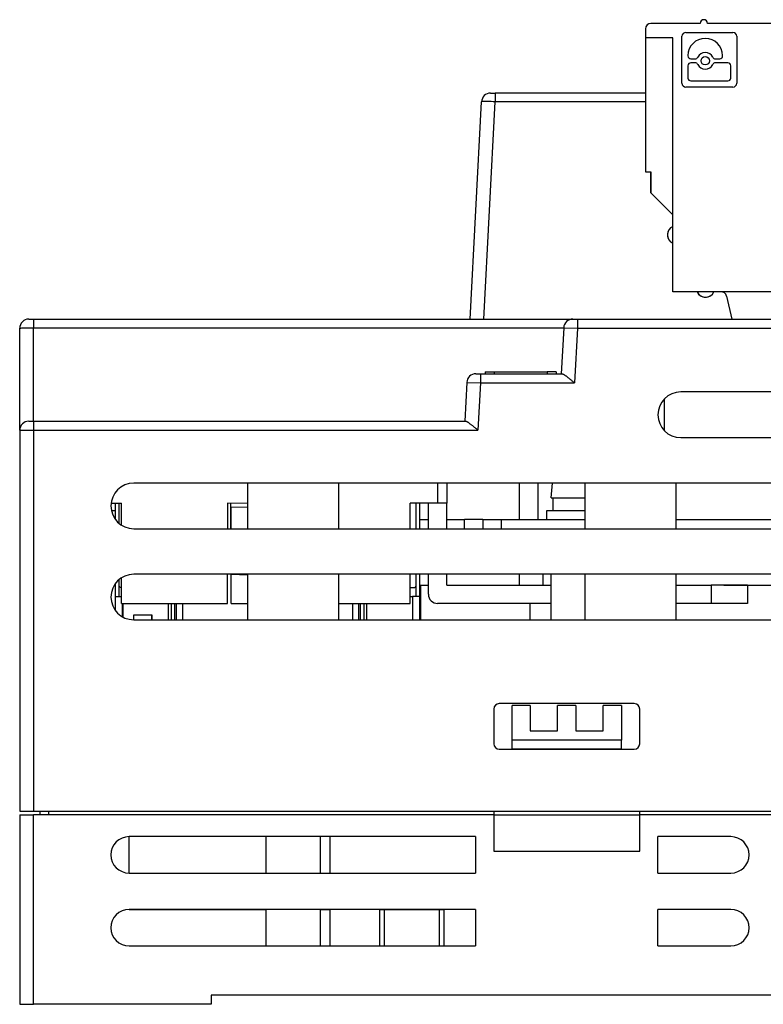
# Model space of a CAD drawing. Extents: x 0 to 316, y 0 to 290.
# Drawn here: x 68 to 109, y 84 to 138 of the extents above; entities that cross this region are included whole.
import ezdxf

# ---------------------------------------------------------------- set-up
doc = ezdxf.new("R2010")
doc.units = 0
doc.header["$MEASUREMENT"] = 0
doc.layers.get('0').update_dxf_attribs({"linetype": 'CONTINUOUS'})

msp = doc.modelspace()

# ---------------------------------------------------------------- linework, layer by layer
at = {"color": 38, "linetype": 'CONTINUOUS'}
for p, q in [((105.27, 137.98), (102.57, 137.98)), ((105.27, 137.98), (102.57, 137.98)), ((109.57, 137.98), (105.67, 137.98)), ((109.57, 137.98), (105.67, 137.98)), ((102.27, 137.68), (102.27, 137.18)), ((102.27, 137.68), (102.27, 137.18)), ((104.27, 134.691), (104.27, 137.269)), ((104.27, 134.691), (104.27, 137.269)), ((104.481, 137.48), (107.059, 137.48)), ((104.481, 137.48), (107.059, 137.48)), ((107.27, 137.269), (107.27, 134.691)), ((107.27, 137.269), (107.27, 134.691)), ((102.27, 137.18), (102.27, 129.83)), ((102.27, 137.18), (102.27, 129.83)), ((102.27, 137.18), (102.27, 129.83)), ((103.77, 137.18), (102.27, 137.18)), ((102.27, 137.18), (102.27, 129.83)), ((102.27, 137.18), (102.27, 129.83)), ((102.27, 137.18), (102.27, 129.83)), ((103.77, 137.18), (102.27, 137.18)), ((103.77, 123.25), (103.77, 137.18)), ((103.77, 123.25), (103.77, 137.18)), ((104.595, 136.206), (104.595, 136.193)), ((104.595, 136.206), (104.595, 136.193)), ((106.497, 136.193), (106.497, 136.206)), ((106.497, 136.193), (106.497, 136.206)), ((104.595, 135.656), (104.595, 134.98)), ((104.595, 135.656), (104.595, 134.98)), ((104.753, 136.035), (104.993, 136.035)), ((104.753, 136.035), (104.993, 136.035)), ((104.993, 135.815), (104.753, 135.815)), ((104.993, 135.815), (104.753, 135.815)), ((106.099, 136.035), (106.339, 136.035)), ((106.099, 136.035), (106.339, 136.035)), ((106.787, 135.815), (106.099, 135.815)), ((106.787, 135.815), (106.099, 135.815)), ((106.945, 134.98), (106.945, 135.656)), ((106.945, 134.98), (106.945, 135.656)), ((104.753, 134.822), (106.787, 134.822)), ((104.753, 134.822), (106.787, 134.822)), ((107.059, 134.48), (104.481, 134.48)), ((107.059, 134.48), (104.481, 134.48)), ((102.27, 129.83), (102.563, 129.83)), ((102.27, 129.83), (102.563, 129.83)), ((102.563, 128.687), (102.563, 129.83)), ((102.563, 128.687), (102.563, 129.83)), ((102.563, 128.687), (102.563, 129.83)), ((102.563, 129.83), (102.563, 128.687)), ((102.563, 129.83), (102.563, 128.687)), ((102.563, 129.83), (102.563, 128.687)), ((102.563, 128.687), (102.563, 129.83)), ((102.563, 128.687), (102.563, 129.83)), ((102.563, 128.687), (102.563, 129.83)), ((102.563, 129.83), (102.563, 128.687)), ((102.563, 129.83), (102.563, 128.687)), ((102.563, 129.83), (102.563, 128.687)), ((103.77, 127.48), (102.563, 128.687)), ((103.77, 127.48), (102.563, 128.687)), ((109.699, 123.25), (103.77, 123.25)), ((109.699, 123.25), (103.77, 123.25)), ((106.709, 123.017), (107.001, 121.75)), ((106.709, 123.017), (107.001, 121.75)), ((73.193, 111.65), (73.193, 110.759)), ((73.193, 111.65), (73.193, 110.759)), ((73.393, 111.65), (73.393, 110.545)), ((73.393, 111.65), (73.393, 110.545)), ((79.528, 110.25), (79.528, 111.648)), ((79.528, 110.25), (79.528, 111.648)), ((89.693, 110.25), (89.693, 111.65)), ((89.693, 110.25), (89.693, 111.65)), ((89.893, 110.25), (89.893, 111.65)), ((89.893, 110.25), (89.893, 111.65)), ((89.693, 107.13), (89.693, 107.75)), ((89.693, 107.13), (89.693, 107.75)), ((89.893, 106.53), (89.893, 107.75)), ((89.893, 106.53), (89.893, 107.75)), ((73.193, 107.242), (73.193, 106.53)), ((73.193, 107.242), (73.193, 106.53)), ((73.393, 107.454), (73.393, 107.13)), ((73.393, 107.454), (73.393, 107.13)), ((73.393, 107.13), (73.393, 106.53)), ((73.393, 107.13), (73.393, 106.53)), ((73.493, 107.03), (73.535, 107.03)), ((73.493, 107.03), (73.535, 107.03)), ((89.365, 107.03), (89.593, 107.03)), ((89.365, 107.03), (89.593, 107.03)), ((89.693, 106.53), (89.693, 107.13)), ((89.693, 106.53), (89.693, 107.13)), ((73.193, 106.53), (73.535, 106.53)), ((73.193, 106.53), (73.193, 105.759)), ((73.193, 106.53), (73.535, 106.53)), ((73.193, 106.53), (73.193, 105.759)), ((89.364, 106.53), (89.49, 106.53)), ((89.364, 106.53), (89.49, 106.53)), ((89.49, 106.53), (89.49, 105.25)), ((89.49, 106.53), (89.49, 105.25)), ((89.493, 106.53), (89.493, 105.25)), ((89.893, 106.53), (89.493, 106.53)), ((89.493, 106.53), (89.493, 105.25)), ((89.893, 106.53), (89.493, 106.53)), ((89.893, 105.25), (89.893, 106.53)), ((89.893, 105.25), (89.893, 106.53)), ((73.593, 105.408), (73.593, 106.15)), ((73.593, 105.408), (73.593, 106.15)), ((73.605, 106.15), (73.605, 105.401)), ((73.605, 106.15), (73.605, 105.401)), ((76.09, 106.15), (76.09, 105.25)), ((76.09, 106.15), (76.09, 105.25)), ((76.252, 106.15), (76.252, 105.25)), ((76.252, 106.15), (76.252, 105.25)), ((76.464, 105.25), (76.464, 106.15)), ((76.464, 105.25), (76.464, 106.15)), ((76.539, 106.15), (76.539, 105.25)), ((76.539, 106.15), (76.539, 105.25)), ((76.893, 105.25), (76.893, 106.15)), ((76.893, 105.25), (76.893, 106.15)), ((86.193, 106.15), (86.193, 105.25)), ((86.193, 106.15), (86.193, 105.25)), ((86.547, 105.25), (86.547, 106.15)), ((86.547, 105.25), (86.547, 106.15)), ((86.622, 106.15), (86.622, 105.25)), ((86.622, 106.15), (86.622, 105.25)), ((86.834, 105.25), (86.834, 106.15)), ((86.834, 105.25), (86.834, 106.15)), ((86.969, 106.15), (86.969, 105.25)), ((86.969, 106.15), (86.969, 105.25)), ((74.2, 105.53), (75.198, 105.53)), ((74.2, 105.25), (74.2, 105.53)), ((74.2, 105.53), (75.198, 105.53)), ((74.2, 105.25), (74.2, 105.53)), ((75.185, 105.53), (75.185, 105.25)), ((75.185, 105.53), (75.185, 105.25)), ((75.198, 105.53), (75.198, 105.25)), ((75.198, 105.53), (75.198, 105.25))]:
    msp.add_line(p, q, dxfattribs=at)
at = {"color": 98, "linetype": 'CONTINUOUS'}
for p, q in [((93.774, 134.15), (94.024, 134.15)), ((93.774, 134.15), (94.024, 134.15)), ((102.27, 134.15), (94.024, 134.15)), ((94.024, 134.15), (94.024, 133.676)), ((102.27, 134.15), (94.024, 134.15)), ((94.024, 134.15), (94.024, 133.676)), ((92.65, 121.75), (93.275, 133.676)), ((92.65, 121.75), (93.275, 133.676)), ((93.399, 121.75), (94.024, 133.676)), ((93.399, 121.75), (94.024, 133.676)), ((102.27, 133.676), (94.024, 133.676)), ((102.27, 133.676), (94.024, 133.676)), ((68.45, 121.75), (68.7, 121.75)), ((68.45, 121.75), (68.7, 121.75)), ((68.7, 121.75), (98.282, 121.75)), ((68.7, 121.75), (68.7, 121.276)), ((68.7, 121.75), (98.282, 121.75)), ((68.7, 121.75), (68.7, 121.276)), ((98.282, 121.75), (98.532, 121.75)), ((98.282, 121.75), (98.532, 121.75)), ((98.532, 121.75), (121.693, 121.75)), ((98.532, 121.75), (98.532, 121.25)), ((98.532, 121.75), (121.693, 121.75)), ((98.532, 121.75), (98.532, 121.25)), ((67.95, 115.65), (67.95, 121.25)), ((67.95, 115.65), (67.95, 121.25)), ((68.7, 116.15), (68.7, 121.276)), ((68.7, 121.276), (97.782, 121.276)), ((68.7, 116.15), (68.7, 121.276)), ((68.7, 121.276), (97.782, 121.276)), ((97.782, 121.276), (97.65, 118.75)), ((97.782, 121.276), (97.65, 118.75)), ((97.782, 121.276), (98.532, 121.25)), ((97.782, 121.276), (98.532, 121.25)), ((98.532, 121.25), (98.375, 118.25)), ((98.532, 121.25), (98.375, 118.25)), ((98.532, 121.25), (122.375, 121.25)), ((98.532, 121.25), (122.375, 121.25)), ((92.967, 118.75), (93.218, 118.75)), ((92.967, 118.75), (93.218, 118.75)), ((93.218, 118.75), (97.693, 118.75)), ((93.218, 118.75), (93.218, 118.25)), ((93.218, 118.75), (97.693, 118.75)), ((93.218, 118.75), (93.218, 118.25)), ((92.468, 118.276), (92.357, 116.15)), ((92.468, 118.276), (92.357, 116.15)), ((92.468, 118.276), (93.218, 118.25)), ((92.468, 118.276), (93.218, 118.25)), ((93.218, 118.25), (93.081, 115.65)), ((93.218, 118.25), (93.081, 115.65)), ((93.218, 118.25), (98.375, 118.25)), ((93.218, 118.25), (98.375, 118.25)), ((211.7, 117.75), (104.2, 117.75)), ((211.7, 117.75), (104.2, 117.75)), ((67.95, 115.65), (68.7, 115.65)), ((67.95, 115.65), (67.95, 94.75)), ((67.95, 115.65), (68.7, 115.65)), ((67.95, 115.65), (67.95, 94.75)), ((68.45, 116.15), (68.7, 116.15)), ((68.45, 116.15), (68.7, 116.15)), ((68.7, 116.15), (92.399, 116.15)), ((68.7, 116.15), (68.7, 115.65)), ((68.7, 116.15), (92.399, 116.15)), ((68.7, 116.15), (68.7, 115.65)), ((68.7, 115.65), (93.081, 115.65)), ((68.7, 115.65), (68.7, 94.75)), ((68.7, 115.65), (93.081, 115.65)), ((68.7, 115.65), (68.7, 94.75)), ((104.2, 115.25), (211.7, 115.25)), ((104.2, 115.25), (211.7, 115.25)), ((241.7, 112.75), (74.2, 112.75)), ((241.7, 112.75), (74.2, 112.75)), ((80.45, 112.75), (80.45, 110.25)), ((80.45, 112.75), (80.45, 110.25)), ((85.45, 110.25), (85.45, 112.75)), ((85.45, 110.25), (85.45, 112.75)), ((98.95, 112.75), (98.95, 110.25)), ((98.95, 112.75), (98.95, 110.25)), ((103.95, 110.25), (103.95, 112.75)), ((103.95, 110.25), (103.95, 112.75)), ((74.2, 110.25), (241.7, 110.25)), ((74.2, 110.25), (241.7, 110.25)), ((241.7, 107.75), (74.2, 107.75)), ((241.7, 107.75), (74.2, 107.75)), ((80.45, 107.75), (80.45, 105.25)), ((80.45, 107.75), (80.45, 105.25)), ((85.45, 105.25), (85.45, 107.75)), ((85.45, 105.25), (85.45, 107.75)), ((98.95, 107.75), (98.95, 105.25)), ((98.95, 107.75), (98.95, 105.25)), ((103.95, 105.25), (103.95, 107.75)), ((103.95, 105.25), (103.95, 107.75)), ((89.95, 105.25), (89.95, 107.15)), ((89.95, 105.25), (89.95, 107.15)), ((95.95, 105.25), (95.95, 106.15)), ((95.95, 105.25), (95.95, 106.15)), ((74.2, 105.25), (241.7, 105.25)), ((74.2, 105.25), (241.7, 105.25)), ((101.65, 100.65), (94.25, 100.65)), ((101.65, 100.65), (94.25, 100.65)), ((93.95, 100.35), (93.95, 98.45)), ((93.95, 100.35), (93.95, 98.45)), ((101.95, 98.45), (101.95, 100.35)), ((101.95, 98.45), (101.95, 100.35)), ((94.25, 98.15), (101.65, 98.15)), ((94.25, 98.15), (101.65, 98.15)), ((67.95, 94.75), (68.7, 94.75)), ((67.95, 94.75), (68.7, 94.75)), ((68.7, 94.75), (247.2, 94.75)), ((68.7, 94.75), (247.2, 94.75))]:
    msp.add_line(p, q, dxfattribs=at)
at = {"color": 238, "linetype": 'CONTINUOUS'}
for p, q in [((93.467, 118.85), (93.967, 118.85)), ((93.467, 118.85), (93.467, 118.75)), ((93.467, 118.85), (93.967, 118.85)), ((93.467, 118.85), (93.467, 118.75)), ((93.967, 118.85), (96.867, 118.85)), ((93.967, 118.85), (93.967, 118.75)), ((93.967, 118.85), (96.867, 118.85)), ((93.967, 118.85), (93.967, 118.75)), ((97.367, 118.85), (96.867, 118.85)), ((96.867, 118.85), (96.867, 118.75)), ((97.367, 118.85), (96.867, 118.85)), ((96.867, 118.85), (96.867, 118.75)), ((97.367, 118.85), (97.367, 118.75)), ((97.367, 118.85), (97.367, 118.75))]:
    msp.add_line(p, q, dxfattribs=at)
at = {"color": 218, "linetype": 'CONTINUOUS'}
for p, q in [((103.314, 115.619), (103.314, 117.381)), ((103.314, 115.619), (103.314, 117.381)), ((95.35, 110.75), (95.35, 112.75)), ((95.35, 110.75), (95.35, 112.75)), ((96.386, 110.75), (96.386, 112.75)), ((96.386, 110.75), (96.386, 112.75)), ((89.893, 110.75), (90.365, 110.75)), ((89.893, 110.75), (90.365, 110.75)), ((91.365, 110.75), (92.35, 110.75)), ((91.365, 110.75), (92.35, 110.75)), ((93.35, 110.75), (92.35, 110.75)), ((92.35, 110.25), (92.35, 110.75)), ((93.35, 110.75), (92.35, 110.75)), ((92.35, 110.25), (92.35, 110.75)), ((93.35, 110.75), (94.35, 110.75)), ((93.35, 110.75), (93.35, 110.25)), ((93.35, 110.75), (94.35, 110.75)), ((93.35, 110.75), (93.35, 110.25)), ((94.35, 110.75), (98.95, 110.75)), ((94.35, 110.75), (94.35, 110.25)), ((94.35, 110.75), (98.95, 110.75)), ((94.35, 110.75), (94.35, 110.25)), ((103.95, 110.75), (120.45, 110.75)), ((103.95, 110.75), (120.45, 110.75)), ((95.35, 107.15), (95.35, 107.75)), ((95.35, 107.15), (95.35, 107.75)), ((96.65, 107.15), (96.65, 107.75)), ((96.65, 107.15), (96.65, 107.75)), ((89.893, 107.15), (90.365, 107.15)), ((89.893, 107.15), (90.365, 107.15)), ((106.559, 107.15), (120.45, 107.15)), ((106.559, 107.15), (120.45, 107.15)), ((95.95, 100.555), (94.95, 100.555)), ((94.95, 98.65), (94.95, 100.555)), ((95.95, 100.555), (94.95, 100.555)), ((94.95, 98.65), (94.95, 100.555)), ((95.95, 100.555), (95.95, 99.15)), ((95.95, 100.555), (95.95, 99.15)), ((98.45, 100.555), (97.45, 100.555)), ((97.45, 99.15), (97.45, 100.555)), ((98.45, 100.555), (97.45, 100.555)), ((97.45, 99.15), (97.45, 100.555)), ((98.45, 100.555), (98.45, 99.15)), ((98.45, 100.555), (98.45, 99.15)), ((100.95, 100.555), (99.95, 100.555)), ((99.95, 99.15), (99.95, 100.555)), ((100.95, 100.555), (99.95, 100.555)), ((99.95, 99.15), (99.95, 100.555)), ((100.95, 100.555), (100.95, 98.65)), ((100.95, 100.555), (100.95, 98.65)), ((95.95, 99.15), (97.45, 99.15)), ((95.95, 99.15), (97.45, 99.15)), ((98.45, 99.15), (99.95, 99.15)), ((98.45, 99.15), (99.95, 99.15)), ((94.95, 98.15), (94.95, 98.65)), ((100.95, 98.65), (94.95, 98.65)), ((94.95, 98.15), (94.95, 98.65)), ((100.95, 98.65), (94.95, 98.65)), ((100.95, 98.15), (100.95, 98.65)), ((100.95, 98.15), (100.95, 98.65)), ((100.95, 98.15), (94.95, 98.15)), ((100.95, 98.15), (94.95, 98.15)), ((69.05, 94.75), (69.05, 94.55)), ((69.05, 94.75), (69.05, 94.55)), ((69.55, 94.55), (69.55, 94.75)), ((69.55, 94.55), (69.55, 94.75)), ((93.95, 94.75), (93.95, 94.55)), ((93.95, 94.75), (93.95, 94.55)), ((101.95, 94.55), (101.95, 94.75)), ((101.95, 94.55), (101.95, 94.75)), ((67.95, 94.55), (67.95, 84.15)), ((67.95, 94.55), (68.7, 94.55)), ((67.95, 94.55), (67.95, 84.15)), ((67.95, 94.55), (68.7, 94.55)), ((93.95, 94.55), (68.7, 94.55)), ((68.7, 84.15), (68.7, 94.55)), ((93.95, 94.55), (68.7, 94.55)), ((68.7, 84.15), (68.7, 94.55)), ((93.95, 94.55), (93.95, 92.55)), ((93.95, 94.55), (101.95, 94.55)), ((93.95, 94.55), (93.95, 92.55)), ((93.95, 94.55), (101.95, 94.55)), ((153.95, 94.55), (101.95, 94.55)), ((101.95, 92.55), (101.95, 94.55)), ((153.95, 94.55), (101.95, 94.55)), ((101.95, 92.55), (101.95, 94.55)), ((92.95, 93.35), (73.95, 93.35)), ((73.95, 91.35), (73.95, 93.35)), ((92.95, 93.35), (73.95, 93.35)), ((73.95, 91.35), (73.95, 93.35)), ((81.45, 93.35), (81.45, 91.35)), ((81.45, 93.35), (81.45, 91.35)), ((84.45, 91.35), (84.45, 93.35)), ((84.45, 91.35), (84.45, 93.35)), ((92.95, 93.35), (92.95, 91.35)), ((92.95, 93.35), (92.95, 91.35)), ((102.95, 91.35), (102.95, 93.35)), ((106.95, 93.35), (102.95, 93.35)), ((102.95, 91.35), (102.95, 93.35)), ((106.95, 93.35), (102.95, 93.35)), ((93.95, 92.55), (101.95, 92.55)), ((93.95, 92.55), (101.95, 92.55)), ((73.95, 91.35), (92.95, 91.35)), ((73.95, 91.35), (92.95, 91.35)), ((102.95, 91.35), (106.95, 91.35)), ((102.95, 91.35), (106.95, 91.35)), ((92.95, 89.35), (73.95, 89.35)), ((73.95, 89.35), (81.45, 89.35)), ((92.95, 89.35), (73.95, 89.35)), ((73.95, 89.35), (81.45, 89.35)), ((81.45, 89.35), (81.45, 87.35)), ((81.45, 89.35), (81.45, 87.35)), ((84.45, 87.35), (84.45, 89.35)), ((84.45, 89.35), (84.95, 89.35)), ((84.45, 87.35), (84.45, 89.35)), ((84.45, 89.35), (84.95, 89.35)), ((87.7, 89.35), (87.95, 89.35)), ((87.7, 89.35), (87.95, 89.35)), ((87.95, 89.35), (90.95, 89.35)), ((87.95, 87.35), (87.95, 89.35)), ((87.95, 89.35), (90.95, 89.35)), ((87.95, 87.35), (87.95, 89.35)), ((90.95, 89.35), (91.2, 89.35)), ((90.95, 89.35), (90.95, 87.35)), ((90.95, 89.35), (91.2, 89.35)), ((90.95, 89.35), (90.95, 87.35)), ((92.95, 89.35), (92.95, 87.35)), ((92.95, 89.35), (92.95, 87.35)), ((102.95, 87.35), (102.95, 89.35)), ((106.95, 89.35), (102.95, 89.35)), ((102.95, 87.35), (102.95, 89.35)), ((106.95, 89.35), (102.95, 89.35)), ((73.95, 87.35), (92.95, 87.35)), ((73.95, 87.35), (92.95, 87.35)), ((102.95, 87.35), (106.95, 87.35)), ((102.95, 87.35), (106.95, 87.35)), ((78.45, 84.65), (78.45, 84.15)), ((115.35, 84.65), (78.45, 84.65)), ((78.45, 84.65), (78.45, 84.15)), ((115.35, 84.65), (78.45, 84.65)), ((67.95, 84.15), (68.7, 84.15)), ((67.95, 84.15), (68.7, 84.15)), ((78.45, 84.15), (68.7, 84.15)), ((78.45, 84.15), (68.7, 84.15))]:
    msp.add_line(p, q, dxfattribs=at)
at = {"color": 58, "linetype": 'CONTINUOUS'}
for p, q in [((90.865, 112.75), (90.865, 111.65)), ((90.865, 112.75), (90.865, 111.65)), ((91.365, 112.75), (91.365, 111.65)), ((91.365, 112.75), (91.365, 111.65)), ((72.959, 111.65), (73.535, 111.65)), ((72.959, 111.65), (73.535, 111.65)), ((73.535, 110.442), (73.535, 111.65)), ((73.535, 110.442), (73.535, 111.65)), ((79.35, 111.653), (79.35, 110.25)), ((80.45, 111.625), (79.35, 111.653)), ((79.35, 111.653), (79.35, 110.25)), ((80.45, 111.625), (79.35, 111.653)), ((79.55, 111.447), (80.45, 111.425)), ((79.55, 110.25), (79.55, 111.447)), ((79.55, 111.447), (80.45, 111.425)), ((79.55, 110.25), (79.55, 111.447)), ((89.365, 110.25), (89.365, 111.65)), ((90.865, 111.65), (89.365, 111.65)), ((89.365, 110.25), (89.365, 111.65)), ((90.865, 111.65), (89.365, 111.65)), ((90.365, 110.25), (90.365, 111.65)), ((90.365, 110.25), (90.365, 111.65)), ((91.365, 111.65), (90.865, 111.65)), ((91.365, 111.65), (90.865, 111.65)), ((91.365, 110.25), (91.365, 111.65)), ((91.365, 110.25), (91.365, 111.65)), ((73.535, 106.15), (73.535, 107.558)), ((73.535, 106.15), (73.535, 107.558)), ((79.346, 106.15), (79.346, 107.75)), ((79.346, 106.15), (79.346, 107.75)), ((79.546, 107.747), (80.45, 107.725)), ((79.546, 106.15), (79.546, 107.747)), ((79.546, 107.747), (80.45, 107.725)), ((79.546, 106.15), (79.546, 107.747)), ((89.365, 106.15), (89.365, 107.75)), ((89.365, 106.15), (89.365, 107.75)), ((90.365, 106.65), (90.365, 107.75)), ((90.365, 106.65), (90.365, 107.75)), ((91.365, 107.15), (91.365, 107.75)), ((91.365, 107.15), (91.365, 107.75)), ((91.365, 107.15), (97.1, 107.15)), ((91.365, 107.15), (97.1, 107.15)), ((103.95, 107.15), (105.865, 107.15)), ((103.95, 107.15), (105.865, 107.15)), ((107.865, 107.15), (105.865, 107.15)), ((105.865, 107.15), (105.865, 106.15)), ((107.865, 107.15), (105.865, 107.15)), ((105.865, 107.15), (105.865, 106.15)), ((107.865, 107.15), (107.865, 106.15)), ((107.865, 107.15), (107.865, 106.15)), ((73.535, 106.15), (79.346, 106.15)), ((73.535, 106.15), (79.346, 106.15)), ((79.546, 106.15), (80.45, 106.15)), ((79.546, 106.15), (80.45, 106.15)), ((85.45, 106.15), (89.365, 106.15)), ((85.45, 106.15), (89.365, 106.15)), ((97.1, 106.15), (90.865, 106.15)), ((97.1, 106.15), (90.865, 106.15)), ((105.865, 106.15), (103.95, 106.15)), ((105.865, 106.15), (103.95, 106.15)), ((107.865, 106.15), (105.865, 106.15)), ((107.865, 106.15), (105.865, 106.15))]:
    msp.add_line(p, q, dxfattribs=at)
at = {"color": 178, "linetype": 'CONTINUOUS'}
for p, q in [((97.1, 111.95), (97.17, 112.75)), ((97.1, 111.95), (97.17, 112.75)), ((97.1, 111.95), (98.95, 111.95)), ((97.1, 111.95), (98.95, 111.95)), ((97.2, 111.25), (97.2, 111.95)), ((97.2, 111.25), (97.2, 111.95)), ((72.975, 111.25), (73.183, 111.25)), ((72.975, 111.25), (73.183, 111.25)), ((96.85, 111.25), (98.95, 111.25)), ((96.85, 110.75), (96.85, 111.25)), ((96.85, 111.25), (98.95, 111.25)), ((96.85, 110.75), (96.85, 111.25)), ((84.95, 93.35), (84.95, 91.35)), ((84.95, 93.35), (84.95, 91.35)), ((84.95, 89.35), (84.95, 87.35)), ((84.95, 89.35), (84.95, 87.35)), ((87.7, 87.35), (87.7, 89.35)), ((87.7, 87.35), (87.7, 89.35)), ((91.2, 89.35), (91.2, 87.35)), ((91.2, 89.35), (91.2, 87.35))]:
    msp.add_line(p, q, dxfattribs=at)
at = {"color": 78, "linetype": 'CONTINUOUS'}
msp.add_line((97.1, 105.25), (97.1, 107.75), dxfattribs=at)
msp.add_line((97.1, 105.25), (97.1, 107.75), dxfattribs=at)
at = {"color": 98, "linetype": 'CONTINUOUS'}
for points in [[(94.024, 133.676), (93.918, 133.68), (93.813, 133.682), (93.713, 133.685), (93.619, 133.686), (93.534, 133.687), (93.458, 133.687), (93.394, 133.686), (93.343, 133.685), (93.306, 133.682), (93.283, 133.68), (93.275, 133.676), (93.275, 133.676), (93.275, 133.676)], [(94.024, 133.676), (93.918, 133.68), (93.813, 133.682), (93.713, 133.685), (93.619, 133.686), (93.534, 133.687), (93.458, 133.687), (93.394, 133.686), (93.343, 133.685), (93.306, 133.682), (93.283, 133.68), (93.275, 133.676), (93.275, 133.676), (93.275, 133.676)], [(67.95, 121.25), (67.958, 121.254), (67.98, 121.257), (68.018, 121.261), (68.069, 121.264), (68.133, 121.267), (68.209, 121.27), (68.294, 121.272), (68.388, 121.274), (68.489, 121.275), (68.593, 121.276), (68.7, 121.276), (68.7, 121.276), (68.7, 121.276)], [(67.95, 121.25), (67.958, 121.254), (67.98, 121.257), (68.018, 121.261), (68.069, 121.264), (68.133, 121.267), (68.209, 121.27), (68.294, 121.272), (68.388, 121.274), (68.489, 121.275), (68.593, 121.276), (68.7, 121.276), (68.7, 121.276), (68.7, 121.276)]]:
    msp.add_lwpolyline(points, dxfattribs=at)
at = {"color": 38, "linetype": 'CONTINUOUS'}
msp.add_circle((105.546, 135.925), 0.228, dxfattribs=at)
msp.add_circle((105.546, 135.925), 0.228, dxfattribs=at)
for centre, radius, start, end in [((102.57, 137.68), 0.3, 90, 180), ((102.57, 137.68), 0.3, 90, 180), ((105.47, 137.98), 0.2, 0, 180), ((105.47, 137.98), 0.2, 0, 180), ((104.481, 137.269), 0.211, 90, 180), ((104.481, 137.269), 0.211, 90, 180), ((107.059, 137.269), 0.211, 0, 90), ((107.059, 137.269), 0.211, 0, 90), ((105.546, 136.206), 0.951, 0, 180), ((105.546, 136.206), 0.951, 0, 180), ((104.753, 136.193), 0.158, 180, 270), ((104.753, 136.193), 0.158, 180, 270), ((105.546, 135.925), 0.457, 25.8849, 154.1151), ((105.546, 135.925), 0.457, 25.8849, 154.1151), ((106.339, 136.193), 0.158, 270, 0), ((106.339, 136.193), 0.158, 270, 0), ((104.753, 135.656), 0.158, 90, 180), ((104.753, 135.656), 0.158, 90, 180), ((104.993, 136.193), 0.158, 270, 334.1151), ((104.993, 136.193), 0.158, 270, 334.1151), ((104.993, 135.656), 0.158, 25.8849, 90), ((104.993, 135.656), 0.158, 25.8849, 90), ((105.546, 135.925), 0.457, 205.8849, 334.1151), ((105.546, 135.925), 0.457, 205.8849, 334.1151), ((106.099, 136.193), 0.158, 205.8849, 270), ((106.099, 136.193), 0.158, 205.8849, 270), ((106.099, 135.656), 0.158, 90, 154.1151), ((106.099, 135.656), 0.158, 90, 154.1151), ((106.787, 135.656), 0.158, 0, 90), ((106.787, 135.656), 0.158, 0, 90), ((104.481, 134.691), 0.211, 180, 270), ((104.481, 134.691), 0.211, 180, 270), ((104.753, 134.98), 0.158, 180, 270), ((104.753, 134.98), 0.158, 180, 270), ((106.787, 134.98), 0.158, 270, 0), ((106.787, 134.98), 0.158, 270, 0), ((107.059, 134.691), 0.211, 270, 0), ((107.059, 134.691), 0.211, 270, 0), ((103.97, 126.38), 0.5, 113.5782, 246.4218), ((103.97, 126.38), 0.5, 113.5782, 246.4218), ((103.97, 126.38), 0.5, 130.1835, 246.4218), ((103.97, 126.38), 0.5, 130.1835, 246.4218), ((103.97, 126.38), 0.5, 130.1835, 246.4218), ((103.97, 126.38), 0.5, 130.1835, 246.4218), ((105.565, 123.45), 0.5, 203.5783, 336.4216), ((105.565, 123.45), 0.5, 203.5783, 319.8166), ((105.565, 123.45), 0.5, 203.5783, 336.4216), ((105.565, 123.45), 0.5, 203.5783, 319.8166), ((106.417, 122.95), 0.3, 12.95, 90), ((106.417, 122.95), 0.3, 12.95, 90), ((73.493, 107.13), 0.1, 180, 270), ((73.493, 107.13), 0.1, 180, 270), ((89.593, 107.13), 0.1, 270, 0), ((89.593, 107.13), 0.1, 270, 0)]:
    msp.add_arc(centre, radius, start, end, dxfattribs=at)
at = {"color": 98, "linetype": 'CONTINUOUS'}
for centre, radius, start, end in [((93.774, 133.65), 0.5, 90, 177), ((93.774, 133.65), 0.5, 90, 177), ((68.45, 121.25), 0.5, 90, 180), ((68.45, 121.25), 0.5, 90, 180), ((98.282, 121.25), 0.5, 90, 177), ((98.282, 121.25), 0.5, 90, 177), ((92.967, 118.25), 0.5, 90, 177), ((92.967, 118.25), 0.5, 90, 177), ((104.2, 116.5), 1.25, 90, 270), ((104.2, 116.5), 1.25, 90, 270), ((68.45, 115.65), 0.5, 90, 180), ((68.45, 115.65), 0.5, 90, 180), ((74.2, 111.5), 1.25, 90, 270), ((74.2, 111.5), 1.25, 90, 270), ((74.2, 106.5), 1.25, 90, 270), ((74.2, 106.5), 1.25, 90, 270), ((94.25, 100.35), 0.3, 90, 180), ((94.25, 100.35), 0.3, 90, 180), ((101.65, 100.35), 0.3, 0, 90), ((101.65, 100.35), 0.3, 0, 90), ((94.25, 98.45), 0.3, 180, 270), ((94.25, 98.45), 0.3, 180, 270), ((101.65, 98.45), 0.3, 270, 0), ((101.65, 98.45), 0.3, 270, 0)]:
    msp.add_arc(centre, radius, start, end, dxfattribs=at)
at = {"color": 58, "linetype": 'CONTINUOUS'}
msp.add_arc((90.865, 106.65), 0.5, 180, 270, dxfattribs=at)
msp.add_arc((90.865, 106.65), 0.5, 180, 270, dxfattribs=at)
at = {"color": 218, "linetype": 'CONTINUOUS'}
for centre, start, end in [((73.95, 92.35), 90, 270), ((73.95, 92.35), 90, 270), ((106.95, 92.35), 270, 90), ((106.95, 92.35), 270, 90), ((73.95, 88.35), 90, 270), ((73.95, 88.35), 90, 270), ((106.95, 88.35), 270, 90), ((106.95, 88.35), 270, 90)]:
    msp.add_arc(centre, 1, start, end, dxfattribs=at)
at = {"color": 98, "linetype": 'CONTINUOUS'}
for points in [[(97.693, 118.75), (97.698, 118.75), (97.704, 118.749), (97.71, 118.748), (97.716, 118.747), (97.723, 118.745), (97.731, 118.742), (97.738, 118.739), (97.746, 118.736), (97.755, 118.732), (97.763, 118.728), (97.773, 118.723), (97.783, 118.717), (97.793, 118.712), (97.803, 118.705), (97.815, 118.698), (97.826, 118.691), (97.838, 118.683), (97.851, 118.674), (97.864, 118.665), (97.877, 118.656), (97.892, 118.645), (97.906, 118.635), (97.922, 118.623), (97.938, 118.611), (97.954, 118.599), (97.971, 118.586), (97.989, 118.572), (98.006, 118.558), (98.025, 118.543), (98.044, 118.528), (98.063, 118.512), (98.083, 118.496), (98.104, 118.478), (98.125, 118.461), (98.146, 118.443), (98.168, 118.425), (98.191, 118.406), (98.213, 118.387), (98.236, 118.368), (98.259, 118.348), (98.283, 118.328), (98.306, 118.309), (98.329, 118.289), (98.352, 118.269), (98.375, 118.25)], [(97.693, 118.75), (97.698, 118.75), (97.704, 118.749), (97.71, 118.748), (97.716, 118.747), (97.723, 118.745), (97.731, 118.742), (97.738, 118.739), (97.746, 118.736), (97.755, 118.732), (97.763, 118.728), (97.773, 118.723), (97.783, 118.717), (97.793, 118.712), (97.803, 118.705), (97.815, 118.698), (97.826, 118.691), (97.838, 118.683), (97.851, 118.674), (97.864, 118.665), (97.877, 118.656), (97.892, 118.645), (97.906, 118.635), (97.922, 118.623), (97.938, 118.611), (97.954, 118.599), (97.971, 118.586), (97.989, 118.572), (98.006, 118.558), (98.025, 118.543), (98.044, 118.528), (98.063, 118.512), (98.083, 118.496), (98.104, 118.478), (98.125, 118.461), (98.146, 118.443), (98.168, 118.425), (98.191, 118.406), (98.213, 118.387), (98.236, 118.368), (98.259, 118.348), (98.283, 118.328), (98.306, 118.309), (98.329, 118.289), (98.352, 118.269), (98.375, 118.25)], [(92.399, 116.15), (92.405, 116.15), (92.41, 116.149), (92.417, 116.148), (92.423, 116.147), (92.43, 116.145), (92.437, 116.142), (92.445, 116.139), (92.453, 116.136), (92.461, 116.132), (92.47, 116.128), (92.479, 116.123), (92.489, 116.117), (92.499, 116.112), (92.51, 116.105), (92.521, 116.098), (92.532, 116.091), (92.545, 116.083), (92.557, 116.074), (92.57, 116.065), (92.584, 116.056), (92.598, 116.045), (92.613, 116.035), (92.628, 116.023), (92.644, 116.011), (92.661, 115.999), (92.677, 115.986), (92.695, 115.972), (92.713, 115.958), (92.731, 115.943), (92.75, 115.928), (92.77, 115.912), (92.79, 115.896), (92.81, 115.878), (92.831, 115.861), (92.853, 115.843), (92.875, 115.825), (92.897, 115.806), (92.92, 115.787), (92.943, 115.768), (92.966, 115.748), (92.989, 115.728), (93.012, 115.709), (93.036, 115.689), (93.058, 115.669), (93.081, 115.65)], [(92.399, 116.15), (92.405, 116.15), (92.41, 116.149), (92.417, 116.148), (92.423, 116.147), (92.43, 116.145), (92.437, 116.142), (92.445, 116.139), (92.453, 116.136), (92.461, 116.132), (92.47, 116.128), (92.479, 116.123), (92.489, 116.117), (92.499, 116.112), (92.51, 116.105), (92.521, 116.098), (92.532, 116.091), (92.545, 116.083), (92.557, 116.074), (92.57, 116.065), (92.584, 116.056), (92.598, 116.045), (92.613, 116.035), (92.628, 116.023), (92.644, 116.011), (92.661, 115.999), (92.677, 115.986), (92.695, 115.972), (92.713, 115.958), (92.731, 115.943), (92.75, 115.928), (92.77, 115.912), (92.79, 115.896), (92.81, 115.878), (92.831, 115.861), (92.853, 115.843), (92.875, 115.825), (92.897, 115.806), (92.92, 115.787), (92.943, 115.768), (92.966, 115.748), (92.989, 115.728), (93.012, 115.709), (93.036, 115.689), (93.058, 115.669), (93.081, 115.65)]]:
    msp.add_open_spline(points, degree=3, knots=[0, 0, 0, 0, 0.066667, 0.066667, 0.066667, 0.133333, 0.133333, 0.133333, 0.2, 0.2, 0.2, 0.266667, 0.266667, 0.266667, 0.333333, 0.333333, 0.333333, 0.4, 0.4, 0.4, 0.466667, 0.466667, 0.466667, 0.533333, 0.533333, 0.533333, 0.6, 0.6, 0.6, 0.666667, 0.666667, 0.666667, 0.733333, 0.733333, 0.733333, 0.8, 0.8, 0.8, 0.866667, 0.866667, 0.866667, 0.933333, 0.933333, 0.933333, 1, 1, 1, 1], dxfattribs=at)

doc.saveas('drawing.dxf')
